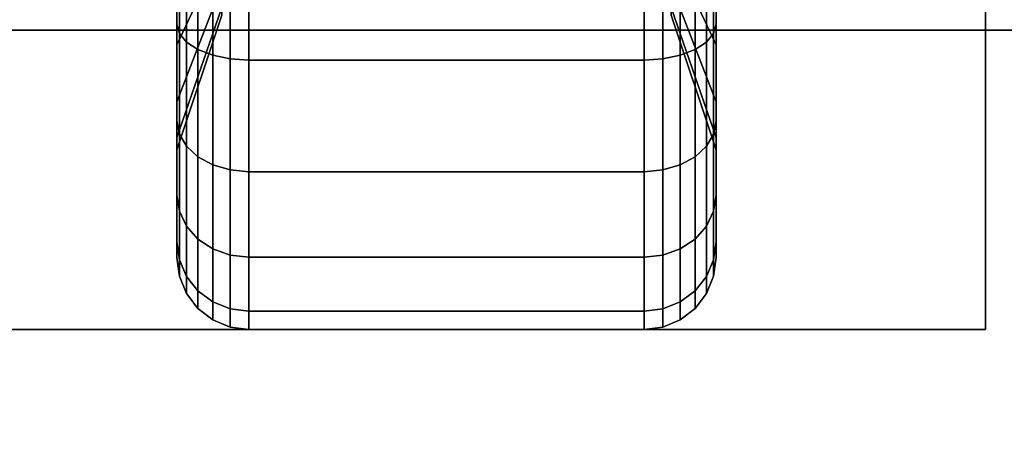
# Model space of a CAD drawing. Extents: x -90 to 90, y -18 to 18.
# Drawn here: x 86 to 88, y -12 to -11 of the extents above; entities that cross this region are included whole.
import ezdxf

# ---------------------------------------------------------------- set-up
doc = ezdxf.new("R2010")
doc.units = 0
for name, color, linetype in [('3D-BLACK', 250, 'CONTINUOUS'), ('3D-FLAT', 7, 'CONTINUOUS'), ('3D-NON', 43, 'CONTINUOUS')]:
    doc.layers.add(name, color=color, linetype=linetype)

msp = doc.modelspace()

# ---------------------------------------------------------------- linework, layer by layer
at = {"layer": '3D-BLACK'}
for points in [[(86.4375, -10.625, 0.4755), (86.4375, -10.7375, 0.2806), (86.4375, -10.5023, 0.1832), (86.4375, -10.4441, 0.4006)], [(86.4375, -10.4441, 1.8494), (86.4375, -10.5023, 2.0668), (86.4375, -10.7375, 1.9694), (86.4375, -10.625, 1.7745)], [(87.5625, -10.7375, 0.2806), (87.5625, -10.625, 0.4755), (87.5625, -10.4441, 0.4006), (87.5625, -10.5023, 0.1832)], [(87.5625, -10.5023, 2.0668), (87.5625, -10.4441, 1.8494), (87.5625, -10.625, 1.7745), (87.5625, -10.7375, 1.9694)], [(86.5312, -10.5815, 0.7935), (86.4375, -10.7803, 0.5947), (86.4375, -10.625, 0.4755), (86.5312, -10.4844, 0.7191)], [(86.5312, -10.4844, 1.5309), (86.4375, -10.625, 1.7745), (86.4375, -10.7803, 1.6553), (86.5312, -10.5815, 1.4565)], [(87.5625, -10.7803, 0.5947), (87.4688, -10.5815, 0.7935), (87.4688, -10.4844, 0.7191), (87.5625, -10.625, 0.4755)], [(87.5625, -10.625, 1.7745), (87.4688, -10.4844, 1.5309), (87.4688, -10.5815, 1.4565), (87.5625, -10.7803, 1.6553)], [(86.4375, -10.7375, 0.2806), (86.4426, -10.7569, 0.247), (86.4426, -10.5124, 0.1457), (86.4375, -10.5023, 0.1832)], [(86.4375, -10.5023, 2.0668), (86.4426, -10.5124, 2.1043), (86.4426, -10.7569, 2.003), (86.4375, -10.7375, 1.9694)], [(86.4426, -10.7569, 0.247), (86.4576, -10.775, 0.2157), (86.4576, -10.5218, 0.1108), (86.4426, -10.5124, 0.1457)], [(86.4426, -10.5124, 2.1043), (86.4576, -10.5218, 2.1392), (86.4576, -10.775, 2.0343), (86.4426, -10.7569, 2.003)], [(87.5424, -10.775, 0.2157), (87.5574, -10.7569, 0.247), (87.5574, -10.5124, 0.1457), (87.5424, -10.5218, 0.1108)], [(87.5424, -10.5218, 2.1392), (87.5574, -10.5124, 2.1043), (87.5574, -10.7569, 2.003), (87.5424, -10.775, 2.0343)], [(87.5574, -10.7569, 0.247), (87.5625, -10.7375, 0.2806), (87.5625, -10.5023, 0.1832), (87.5574, -10.5124, 0.1457)], [(87.5574, -10.5124, 2.1043), (87.5625, -10.5023, 2.0668), (87.5625, -10.7375, 1.9694), (87.5574, -10.7569, 2.003)], [(86.4576, -10.775, 0.2157), (86.4814, -10.7905, 0.1888), (86.4814, -10.5298, 0.0808), (86.4576, -10.5218, 0.1108)], [(86.4576, -10.5218, 2.1392), (86.4814, -10.5298, 2.1692), (86.4814, -10.7905, 2.0612), (86.4576, -10.775, 2.0343)], [(86.4814, -10.7905, 0.1888), (86.5125, -10.8025, 0.1681), (86.5125, -10.536, 0.0577), (86.4814, -10.5298, 0.0808)], [(86.4814, -10.5298, 2.1692), (86.5125, -10.536, 2.1923), (86.5125, -10.8025, 2.0819), (86.4814, -10.7905, 2.0612)], [(86.5125, -10.8025, 0.1681), (86.5487, -10.8099, 0.1551), (86.5487, -10.5398, 0.0433), (86.5125, -10.536, 0.0577)], [(86.5125, -10.536, 2.1923), (86.5487, -10.5398, 2.2067), (86.5487, -10.8099, 2.0949), (86.5125, -10.8025, 2.0819)], [(87.4513, -10.8099, 0.1551), (87.4875, -10.8025, 0.1681), (87.4875, -10.536, 0.0577), (87.4513, -10.5398, 0.0433)], [(87.4513, -10.5398, 2.2067), (87.4875, -10.536, 2.1923), (87.4875, -10.8025, 2.0819), (87.4513, -10.8099, 2.0949)], [(87.4875, -10.8025, 0.1681), (87.5186, -10.7905, 0.1888), (87.5186, -10.5298, 0.0808), (87.4875, -10.536, 0.0577)], [(87.4875, -10.536, 2.1923), (87.5186, -10.5298, 2.1692), (87.5186, -10.7905, 2.0612), (87.4875, -10.8025, 2.0819)], [(87.5186, -10.7905, 0.1888), (87.5424, -10.775, 0.2157), (87.5424, -10.5218, 0.1108), (87.5186, -10.5298, 0.0808)], [(87.5186, -10.5298, 2.1692), (87.5424, -10.5218, 2.1392), (87.5424, -10.775, 2.0343), (87.5186, -10.7905, 2.0612)], [(86.5487, -10.8099, 0.1551), (86.5875, -10.8125, 0.1507), (86.5875, -10.5412, 0.0383), (86.5487, -10.5398, 0.0433)], [(86.5487, -10.5398, 2.2067), (86.5875, -10.5412, 2.2117), (86.5875, -10.8125, 2.0993), (86.5487, -10.8099, 2.0949)], [(86.5875, -10.8125, 0.1507), (87.4125, -10.8125, 0.1507), (87.4125, -10.5412, 0.0383), (86.5875, -10.5412, 0.0383)], [(86.5875, -10.5412, 2.2117), (87.4125, -10.5412, 2.2117), (87.4125, -10.8125, 2.0993), (86.5875, -10.8125, 2.0993)], [(87.4125, -10.8125, 0.1507), (87.4513, -10.8099, 0.1551), (87.4513, -10.5398, 0.0433), (87.4125, -10.5412, 0.0383)], [(87.4125, -10.5412, 2.2117), (87.4513, -10.5398, 2.2067), (87.4513, -10.8099, 2.0949), (87.4125, -10.8125, 2.0993)], [(86.5312, -10.6559, 0.8906), (86.4375, -10.8995, 0.75), (86.4375, -10.7803, 0.5947), (86.5312, -10.5815, 0.7935)], [(86.5312, -10.5815, 1.4565), (86.4375, -10.7803, 1.6553), (86.4375, -10.8995, 1.5), (86.5312, -10.6559, 1.3594)], [(87.5625, -10.8995, 0.75), (87.4688, -10.6559, 0.8906), (87.4688, -10.5815, 0.7935), (87.5625, -10.7803, 0.5947)], [(87.5625, -10.7803, 1.6553), (87.4688, -10.5815, 1.4565), (87.4688, -10.6559, 1.3594), (87.5625, -10.8995, 1.5)], [(86.4375, -10.7803, 0.5947), (86.4375, -10.9394, 0.4356), (86.4375, -10.7375, 0.2806), (86.4375, -10.625, 0.4755)], [(86.4375, -10.625, 1.7745), (86.4375, -10.7375, 1.9694), (86.4375, -10.9394, 1.8144), (86.4375, -10.7803, 1.6553)], [(87.5625, -10.9394, 0.4356), (87.5625, -10.7803, 0.5947), (87.5625, -10.625, 0.4755), (87.5625, -10.7375, 0.2806)], [(87.5625, -10.7375, 1.9694), (87.5625, -10.625, 1.7745), (87.5625, -10.7803, 1.6553), (87.5625, -10.9394, 1.8144)], [(86.5312, -10.7028, 1.0037), (86.4375, -10.9744, 0.9309), (86.4375, -10.8995, 0.75), (86.5312, -10.6559, 0.8906)], [(86.5312, -10.6559, 1.3594), (86.4375, -10.8995, 1.5), (86.4375, -10.9744, 1.3191), (86.5312, -10.7028, 1.2463)], [(87.5625, -10.9744, 0.9309), (87.4688, -10.7028, 1.0037), (87.4688, -10.6559, 0.8906), (87.5625, -10.8995, 0.75)], [(87.5625, -10.8995, 1.5), (87.4688, -10.6559, 1.3594), (87.4688, -10.7028, 1.2463), (87.5625, -10.9744, 1.3191)], [(86.5312, -10.7188, 1.125), (86.4375, -11, 1.125), (86.4375, -10.9744, 0.9309), (86.5312, -10.7028, 1.0037)], [(86.5312, -10.7028, 1.2463), (86.4375, -10.9744, 1.3191), (86.4375, -11, 1.125), (86.5312, -10.7188, 1.125)], [(87.5625, -11, 1.125), (87.4688, -10.7188, 1.125), (87.4688, -10.7028, 1.0037), (87.5625, -10.9744, 0.9309)], [(87.5625, -10.9744, 1.3191), (87.4688, -10.7028, 1.2463), (87.4688, -10.7188, 1.125), (87.5625, -11, 1.125)], [(86.4375, -10.9394, 0.4356), (86.4426, -10.9669, 0.4081), (86.4426, -10.7569, 0.247), (86.4375, -10.7375, 0.2806)], [(86.4375, -10.7375, 1.9694), (86.4426, -10.7569, 2.003), (86.4426, -10.9669, 1.8419), (86.4375, -10.9394, 1.8144)], [(87.5574, -10.9669, 0.4081), (87.5625, -10.9394, 0.4356), (87.5625, -10.7375, 0.2806), (87.5574, -10.7569, 0.247)], [(87.5574, -10.7569, 2.003), (87.5625, -10.7375, 1.9694), (87.5625, -10.9394, 1.8144), (87.5574, -10.9669, 1.8419)], [(86.4426, -10.9669, 0.4081), (86.4576, -10.9925, 0.3825), (86.4576, -10.775, 0.2157), (86.4426, -10.7569, 0.247)], [(86.4426, -10.7569, 2.003), (86.4576, -10.775, 2.0343), (86.4576, -10.9925, 1.8675), (86.4426, -10.9669, 1.8419)], [(87.5424, -10.9925, 0.3825), (87.5574, -10.9669, 0.4081), (87.5574, -10.7569, 0.247), (87.5424, -10.775, 0.2157)], [(87.5424, -10.775, 2.0343), (87.5574, -10.7569, 2.003), (87.5574, -10.9669, 1.8419), (87.5424, -10.9925, 1.8675)], [(86.4375, -10.8995, 0.75), (86.4375, -11.0944, 0.6375), (86.4375, -10.9394, 0.4356), (86.4375, -10.7803, 0.5947)], [(86.4375, -10.7803, 1.6553), (86.4375, -10.9394, 1.8144), (86.4375, -11.0944, 1.6125), (86.4375, -10.8995, 1.5)], [(86.4576, -10.9925, 0.3825), (86.4814, -11.0144, 0.3606), (86.4814, -10.7905, 0.1888), (86.4576, -10.775, 0.2157)], [(86.4576, -10.775, 2.0343), (86.4814, -10.7905, 2.0612), (86.4814, -11.0144, 1.8894), (86.4576, -10.9925, 1.8675)], [(87.5186, -11.0144, 0.3606), (87.5424, -10.9925, 0.3825), (87.5424, -10.775, 0.2157), (87.5186, -10.7905, 0.1888)], [(87.5186, -10.7905, 2.0612), (87.5424, -10.775, 2.0343), (87.5424, -10.9925, 1.8675), (87.5186, -11.0144, 1.8894)], [(87.5625, -11.0944, 0.6375), (87.5625, -10.8995, 0.75), (87.5625, -10.7803, 0.5947), (87.5625, -10.9394, 0.4356)], [(87.5625, -10.9394, 1.8144), (87.5625, -10.7803, 1.6553), (87.5625, -10.8995, 1.5), (87.5625, -11.0944, 1.6125)], [(86.4814, -11.0144, 0.3606), (86.5125, -11.0313, 0.3437), (86.5125, -10.8025, 0.1681), (86.4814, -10.7905, 0.1888)], [(86.4814, -10.7905, 2.0612), (86.5125, -10.8025, 2.0819), (86.5125, -11.0313, 1.9063), (86.4814, -11.0144, 1.8894)], [(86.5125, -11.0313, 0.3437), (86.5487, -11.0419, 0.3331), (86.5487, -10.8099, 0.1551), (86.5125, -10.8025, 0.1681)], [(86.5125, -10.8025, 2.0819), (86.5487, -10.8099, 2.0949), (86.5487, -11.0419, 1.9169), (86.5125, -11.0313, 1.9063)], [(87.4513, -11.0419, 0.3331), (87.4875, -11.0313, 0.3437), (87.4875, -10.8025, 0.1681), (87.4513, -10.8099, 0.1551)], [(87.4513, -10.8099, 2.0949), (87.4875, -10.8025, 2.0819), (87.4875, -11.0313, 1.9063), (87.4513, -11.0419, 1.9169)], [(87.4875, -11.0313, 0.3437), (87.5186, -11.0144, 0.3606), (87.5186, -10.7905, 0.1888), (87.4875, -10.8025, 0.1681)], [(87.4875, -10.8025, 2.0819), (87.5186, -10.7905, 2.0612), (87.5186, -11.0144, 1.8894), (87.4875, -11.0313, 1.9063)], [(86.5487, -11.0419, 0.3331), (86.5875, -11.0455, 0.3295), (86.5875, -10.8125, 0.1507), (86.5487, -10.8099, 0.1551)], [(86.5487, -10.8099, 2.0949), (86.5875, -10.8125, 2.0993), (86.5875, -11.0455, 1.9205), (86.5487, -11.0419, 1.9169)], [(86.5875, -11.0455, 0.3295), (87.4125, -11.0455, 0.3295), (87.4125, -10.8125, 0.1507), (86.5875, -10.8125, 0.1507)], [(86.5875, -10.8125, 2.0993), (87.4125, -10.8125, 2.0993), (87.4125, -11.0455, 1.9205), (86.5875, -11.0455, 1.9205)], [(87.4125, -11.0455, 0.3295), (87.4513, -11.0419, 0.3331), (87.4513, -10.8099, 0.1551), (87.4125, -10.8125, 0.1507)], [(87.4125, -10.8125, 2.0993), (87.4513, -10.8099, 2.0949), (87.4513, -11.0419, 1.9169), (87.4125, -11.0455, 1.9205)], [(86.4375, -10.9744, 0.9309), (86.4375, -11.1918, 0.8727), (86.4375, -11.0944, 0.6375), (86.4375, -10.8995, 0.75)], [(86.4375, -10.8995, 1.5), (86.4375, -11.0944, 1.6125), (86.4375, -11.1918, 1.3773), (86.4375, -10.9744, 1.3191)], [(87.5625, -11.1918, 0.8727), (87.5625, -10.9744, 0.9309), (87.5625, -10.8995, 0.75), (87.5625, -11.0944, 0.6375)], [(87.5625, -11.0944, 1.6125), (87.5625, -10.8995, 1.5), (87.5625, -10.9744, 1.3191), (87.5625, -11.1918, 1.3773)], [(86.4375, -11.0944, 0.6375), (86.4426, -11.128, 0.6181), (86.4426, -10.9669, 0.4081), (86.4375, -10.9394, 0.4356)], [(86.4375, -10.9394, 1.8144), (86.4426, -10.9669, 1.8419), (86.4426, -11.128, 1.6319), (86.4375, -11.0944, 1.6125)], [(87.5574, -11.128, 0.6181), (87.5625, -11.0944, 0.6375), (87.5625, -10.9394, 0.4356), (87.5574, -10.9669, 0.4081)], [(87.5574, -10.9669, 1.8419), (87.5625, -10.9394, 1.8144), (87.5625, -11.0944, 1.6125), (87.5574, -11.128, 1.6319)], [(86.4426, -11.128, 0.6181), (86.4576, -11.1593, 0.6), (86.4576, -10.9925, 0.3825), (86.4426, -10.9669, 0.4081)], [(86.4426, -10.9669, 1.8419), (86.4576, -10.9925, 1.8675), (86.4576, -11.1593, 1.65), (86.4426, -11.128, 1.6319)], [(87.5424, -11.1593, 0.6), (87.5574, -11.128, 0.6181), (87.5574, -10.9669, 0.4081), (87.5424, -10.9925, 0.3825)], [(87.5424, -10.9925, 1.8675), (87.5574, -10.9669, 1.8419), (87.5574, -11.128, 1.6319), (87.5424, -11.1593, 1.65)], [(86.4375, -11, 1.125), (86.4375, -11.225, 1.125), (86.4375, -11.1918, 0.8727), (86.4375, -10.9744, 0.9309)], [(86.4375, -10.9744, 1.3191), (86.4375, -11.1918, 1.3773), (86.4375, -11.225, 1.125), (86.4375, -11, 1.125)], [(87.5625, -11.225, 1.125), (87.5625, -11, 1.125), (87.5625, -10.9744, 0.9309), (87.5625, -11.1918, 0.8727)], [(87.5625, -11.1918, 1.3773), (87.5625, -10.9744, 1.3191), (87.5625, -11, 1.125), (87.5625, -11.225, 1.125)], [(86.4576, -11.1593, 0.6), (86.4814, -11.1862, 0.5845), (86.4814, -11.0144, 0.3606), (86.4576, -10.9925, 0.3825)], [(86.4576, -10.9925, 1.8675), (86.4814, -11.0144, 1.8894), (86.4814, -11.1862, 1.6655), (86.4576, -11.1593, 1.65)], [(87.5186, -11.1862, 0.5845), (87.5424, -11.1593, 0.6), (87.5424, -10.9925, 0.3825), (87.5186, -11.0144, 0.3606)], [(87.5186, -11.0144, 1.8894), (87.5424, -10.9925, 1.8675), (87.5424, -11.1593, 1.65), (87.5186, -11.1862, 1.6655)], [(86.4814, -11.1862, 0.5845), (86.5125, -11.2069, 0.5725), (86.5125, -11.0313, 0.3437), (86.4814, -11.0144, 0.3606)], [(86.4814, -11.0144, 1.8894), (86.5125, -11.0313, 1.9063), (86.5125, -11.2069, 1.6775), (86.4814, -11.1862, 1.6655)], [(86.5125, -11.2069, 0.5725), (86.5487, -11.2199, 0.5651), (86.5487, -11.0419, 0.3331), (86.5125, -11.0313, 0.3437)], [(86.5125, -11.0313, 1.9063), (86.5487, -11.0419, 1.9169), (86.5487, -11.2199, 1.6849), (86.5125, -11.2069, 1.6775)], [(87.4513, -11.2199, 0.5651), (87.4875, -11.2069, 0.5725), (87.4875, -11.0313, 0.3437), (87.4513, -11.0419, 0.3331)], [(87.4513, -11.0419, 1.9169), (87.4875, -11.0313, 1.9063), (87.4875, -11.2069, 1.6775), (87.4513, -11.2199, 1.6849)], [(87.4875, -11.2069, 0.5725), (87.5186, -11.1862, 0.5845), (87.5186, -11.0144, 0.3606), (87.4875, -11.0313, 0.3437)], [(87.4875, -11.0313, 1.9063), (87.5186, -11.0144, 1.8894), (87.5186, -11.1862, 1.6655), (87.4875, -11.2069, 1.6775)], [(86.5487, -11.2199, 0.5651), (86.5875, -11.2243, 0.5625), (86.5875, -11.0455, 0.3295), (86.5487, -11.0419, 0.3331)], [(86.5487, -11.0419, 1.9169), (86.5875, -11.0455, 1.9205), (86.5875, -11.2243, 1.6875), (86.5487, -11.2199, 1.6849)], [(86.5875, -11.2243, 0.5625), (87.4125, -11.2243, 0.5625), (87.4125, -11.0455, 0.3295), (86.5875, -11.0455, 0.3295)], [(86.5875, -11.0455, 1.9205), (87.4125, -11.0455, 1.9205), (87.4125, -11.2243, 1.6875), (86.5875, -11.2243, 1.6875)], [(87.4125, -11.2243, 0.5625), (87.4513, -11.2199, 0.5651), (87.4513, -11.0419, 0.3331), (87.4125, -11.0455, 0.3295)], [(87.4125, -11.0455, 1.9205), (87.4513, -11.0419, 1.9169), (87.4513, -11.2199, 1.6849), (87.4125, -11.2243, 1.6875)], [(86.4375, -11.1918, 0.8727), (86.4426, -11.2293, 0.8626), (86.4426, -11.128, 0.6181), (86.4375, -11.0944, 0.6375)], [(86.4375, -11.0944, 1.6125), (86.4426, -11.128, 1.6319), (86.4426, -11.2293, 1.3874), (86.4375, -11.1918, 1.3773)], [(87.5574, -11.2293, 0.8626), (87.5625, -11.1918, 0.8727), (87.5625, -11.0944, 0.6375), (87.5574, -11.128, 0.6181)], [(87.5574, -11.128, 1.6319), (87.5625, -11.0944, 1.6125), (87.5625, -11.1918, 1.3773), (87.5574, -11.2293, 1.3874)], [(86.4426, -11.2293, 0.8626), (86.4576, -11.2642, 0.8532), (86.4576, -11.1593, 0.6), (86.4426, -11.128, 0.6181)], [(86.4426, -11.128, 1.6319), (86.4576, -11.1593, 1.65), (86.4576, -11.2642, 1.3968), (86.4426, -11.2293, 1.3874)], [(87.5424, -11.2642, 0.8532), (87.5574, -11.2293, 0.8626), (87.5574, -11.128, 0.6181), (87.5424, -11.1593, 0.6)], [(87.5424, -11.1593, 1.65), (87.5574, -11.128, 1.6319), (87.5574, -11.2293, 1.3874), (87.5424, -11.2642, 1.3968)], [(86.4576, -11.2642, 0.8532), (86.4814, -11.2942, 0.8452), (86.4814, -11.1862, 0.5845), (86.4576, -11.1593, 0.6)], [(86.4576, -11.1593, 1.65), (86.4814, -11.1862, 1.6655), (86.4814, -11.2942, 1.4048), (86.4576, -11.2642, 1.3968)], [(87.5186, -11.2942, 0.8452), (87.5424, -11.2642, 0.8532), (87.5424, -11.1593, 0.6), (87.5186, -11.1862, 0.5845)], [(87.5186, -11.1862, 1.6655), (87.5424, -11.1593, 1.65), (87.5424, -11.2642, 1.3968), (87.5186, -11.2942, 1.4048)], [(86.4375, -11.225, 1.125), (86.4426, -11.2638, 1.125), (86.4426, -11.2293, 0.8626), (86.4375, -11.1918, 0.8727)], [(86.4375, -11.1918, 1.3773), (86.4426, -11.2293, 1.3874), (86.4426, -11.2638, 1.125), (86.4375, -11.225, 1.125)], [(86.4814, -11.2942, 0.8452), (86.5125, -11.3173, 0.839), (86.5125, -11.2069, 0.5725), (86.4814, -11.1862, 0.5845)], [(86.4814, -11.1862, 1.6655), (86.5125, -11.2069, 1.6775), (86.5125, -11.3173, 1.411), (86.4814, -11.2942, 1.4048)], [(87.4875, -11.3173, 0.839), (87.5186, -11.2942, 0.8452), (87.5186, -11.1862, 0.5845), (87.4875, -11.2069, 0.5725)], [(87.4875, -11.2069, 1.6775), (87.5186, -11.1862, 1.6655), (87.5186, -11.2942, 1.4048), (87.4875, -11.3173, 1.411)], [(87.5574, -11.2638, 1.125), (87.5625, -11.225, 1.125), (87.5625, -11.1918, 0.8727), (87.5574, -11.2293, 0.8626)], [(87.5574, -11.2293, 1.3874), (87.5625, -11.1918, 1.3773), (87.5625, -11.225, 1.125), (87.5574, -11.2638, 1.125)], [(86.5125, -11.3173, 0.839), (86.5487, -11.3317, 0.8352), (86.5487, -11.2199, 0.5651), (86.5125, -11.2069, 0.5725)], [(86.5125, -11.2069, 1.6775), (86.5487, -11.2199, 1.6849), (86.5487, -11.3317, 1.4148), (86.5125, -11.3173, 1.411)], [(87.4513, -11.3317, 0.8352), (87.4875, -11.3173, 0.839), (87.4875, -11.2069, 0.5725), (87.4513, -11.2199, 0.5651)], [(87.4513, -11.2199, 1.6849), (87.4875, -11.2069, 1.6775), (87.4875, -11.3173, 1.411), (87.4513, -11.3317, 1.4148)], [(86.4426, -11.2638, 1.125), (86.4576, -11.3, 1.125), (86.4576, -11.2642, 0.8532), (86.4426, -11.2293, 0.8626)], [(86.4426, -11.2293, 1.3874), (86.4576, -11.2642, 1.3968), (86.4576, -11.3, 1.125), (86.4426, -11.2638, 1.125)], [(86.5487, -11.3317, 0.8352), (86.5875, -11.3367, 0.8338), (86.5875, -11.2243, 0.5625), (86.5487, -11.2199, 0.5651)], [(86.5487, -11.2199, 1.6849), (86.5875, -11.2243, 1.6875), (86.5875, -11.3367, 1.4162), (86.5487, -11.3317, 1.4148)], [(86.5875, -11.3367, 0.8338), (87.4125, -11.3367, 0.8338), (87.4125, -11.2243, 0.5625), (86.5875, -11.2243, 0.5625)], [(86.5875, -11.2243, 1.6875), (87.4125, -11.2243, 1.6875), (87.4125, -11.3367, 1.4162), (86.5875, -11.3367, 1.4162)], [(87.4125, -11.3367, 0.8338), (87.4513, -11.3317, 0.8352), (87.4513, -11.2199, 0.5651), (87.4125, -11.2243, 0.5625)], [(87.4125, -11.2243, 1.6875), (87.4513, -11.2199, 1.6849), (87.4513, -11.3317, 1.4148), (87.4125, -11.3367, 1.4162)], [(87.5424, -11.3, 1.125), (87.5574, -11.2638, 1.125), (87.5574, -11.2293, 0.8626), (87.5424, -11.2642, 0.8532)], [(87.5424, -11.2642, 1.3968), (87.5574, -11.2293, 1.3874), (87.5574, -11.2638, 1.125), (87.5424, -11.3, 1.125)], [(86.4576, -11.3, 1.125), (86.4814, -11.3311, 1.125), (86.4814, -11.2942, 0.8452), (86.4576, -11.2642, 0.8532)], [(86.4576, -11.2642, 1.3968), (86.4814, -11.2942, 1.4048), (86.4814, -11.3311, 1.125), (86.4576, -11.3, 1.125)], [(87.5186, -11.3311, 1.125), (87.5424, -11.3, 1.125), (87.5424, -11.2642, 0.8532), (87.5186, -11.2942, 0.8452)], [(87.5186, -11.2942, 1.4048), (87.5424, -11.2642, 1.3968), (87.5424, -11.3, 1.125), (87.5186, -11.3311, 1.125)], [(86.4814, -11.3311, 1.125), (86.5125, -11.3549, 1.125), (86.5125, -11.3173, 0.839), (86.4814, -11.2942, 0.8452)], [(86.4814, -11.2942, 1.4048), (86.5125, -11.3173, 1.411), (86.5125, -11.3549, 1.125), (86.4814, -11.3311, 1.125)], [(87.4875, -11.3549, 1.125), (87.5186, -11.3311, 1.125), (87.5186, -11.2942, 0.8452), (87.4875, -11.3173, 0.839)], [(87.4875, -11.3173, 1.411), (87.5186, -11.2942, 1.4048), (87.5186, -11.3311, 1.125), (87.4875, -11.3549, 1.125)], [(86.5125, -11.3549, 1.125), (86.5487, -11.3699, 1.125), (86.5487, -11.3317, 0.8352), (86.5125, -11.3173, 0.839)], [(86.5125, -11.3173, 1.411), (86.5487, -11.3317, 1.4148), (86.5487, -11.3699, 1.125), (86.5125, -11.3549, 1.125)], [(87.4513, -11.3699, 1.125), (87.4875, -11.3549, 1.125), (87.4875, -11.3173, 0.839), (87.4513, -11.3317, 0.8352)], [(87.4513, -11.3317, 1.4148), (87.4875, -11.3173, 1.411), (87.4875, -11.3549, 1.125), (87.4513, -11.3699, 1.125)], [(86.5487, -11.3699, 1.125), (86.5875, -11.375, 1.125), (86.5875, -11.3367, 0.8338), (86.5487, -11.3317, 0.8352)], [(86.5487, -11.3317, 1.4148), (86.5875, -11.3367, 1.4162), (86.5875, -11.375, 1.125), (86.5487, -11.3699, 1.125)], [(86.5875, -11.375, 1.125), (87.4125, -11.375, 1.125), (87.4125, -11.3367, 0.8338), (86.5875, -11.3367, 0.8338)], [(86.5875, -11.3367, 1.4162), (87.4125, -11.3367, 1.4162), (87.4125, -11.375, 1.125), (86.5875, -11.375, 1.125)], [(87.4125, -11.375, 1.125), (87.4513, -11.3699, 1.125), (87.4513, -11.3317, 0.8352), (87.4125, -11.3367, 0.8338)], [(87.4125, -11.3367, 1.4162), (87.4513, -11.3317, 1.4148), (87.4513, -11.3699, 1.125), (87.4125, -11.375, 1.125)]]:
    msp.add_3dface(points, dxfattribs=at)
at = {"layer": '3D-FLAT'}
for points in [[(90, 18.5, 25), (6, 18.5, 25), (6, -14.25, 25), (90, -14.25, 25)], [(90, 18.5, 27), (6, 18.5, 27), (6, -14.25, 27), (90, -14.25, 27)], [(89.9, 18.5, 24.9), (6.1, 18.5, 24.9), (6.1, -12.25, 24.9), (89.9, -12.25, 24.9)], [(89.9, 18.5, 3), (6.1, 18.5, 3), (6.1, -12.25, 3), (89.9, -12.25, 3)], [(88.125, -9.125, 3), (85.875, -9.125, 3), (85.875, -11.375, 3), (88.125, -11.375, 3)], [(88.125, -9.125, 2.8125), (85.875, -9.125, 2.8125), (85.875, -11.375, 2.8125), (88.125, -11.375, 2.8125)], [(89.9, -10.5, 36), (-17.9, -10.5, 36), (-17.9, -16.9, 36), (89.9, -16.9, 36)], [(89.9, -10.75, 27), (66.1, -10.75, 27), (66.1, -13.5, 27), (89.9, -13.5, 27)]]:
    msp.add_3dface(points, dxfattribs=at)
at = {"layer": '3D-NON'}
for points in [[(88.125, -9.125, 2.8125), (88.125, -11.375, 2.8125), (88.125, -11.375, 3), (88.125, -9.125, 3)], [(89.9, -10.75, 35.75), (66.1, -10.75, 35.75), (66.1, -10.75, 27), (89.9, -10.75, 27)], [(88.125, -11.375, 2.8125), (85.875, -11.375, 2.8125), (85.875, -11.375, 3), (88.125, -11.375, 3)]]:
    msp.add_3dface(points, dxfattribs=at)

doc.saveas('drawing.dxf')
